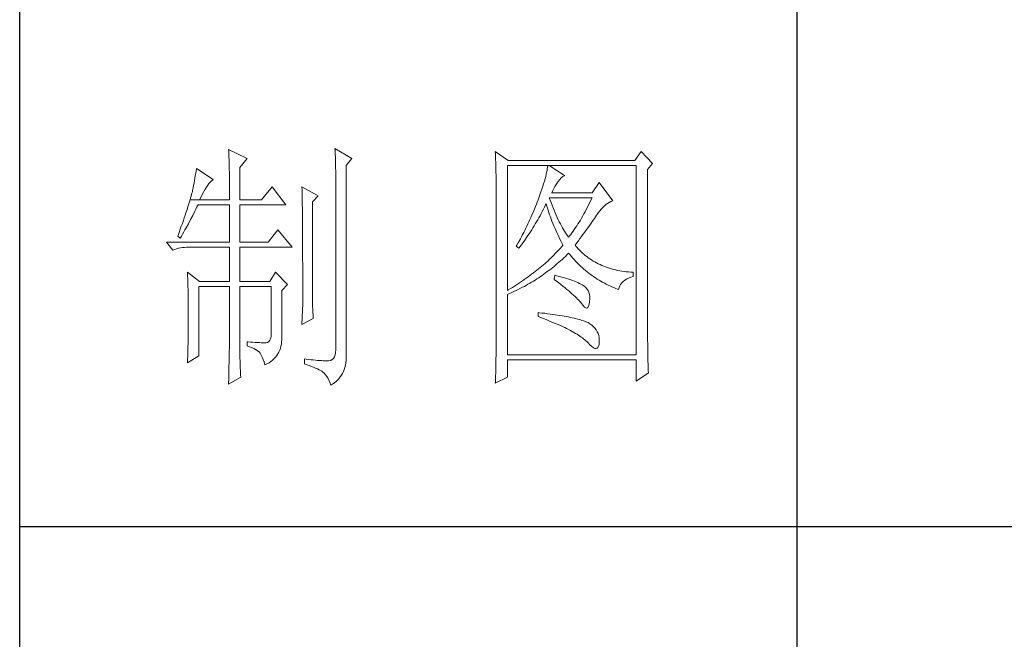
# Model space of a CAD drawing. Units: millimetres. Extents: x 0 to 112868, y -55131 to 669.
# Drawn here: x 49993 to 50244, y -34476 to -34318 of the extents above; entities that cross this region are included whole.
import ezdxf

# ---------------------------------------------------------------- set-up
doc = ezdxf.new("R2010")
doc.units = ezdxf.units.MM
doc.layers.add('轮廓线', color=7, linetype='Continuous', lineweight=25)

# ---------------------------------------------------------------- blocks, each defined once
blk = doc.blocks.new('A3')
for p, q in [((3400.05, -1395), (3400.05, 1395)), ((3550.01, -279.77), (3550.01, -781.03)), ((3400.05, -480.28), (3750, -480.28))]:
    blk.add_line(p, q)
at = {"layer": '轮廓线', "color": 7, "lineweight": 0}
for p, q in [((3440.35, -407.5), (3440.37, -407.84)), ((3443.93, -409.25), (3440.35, -407.5)), ((3440.37, -407.84), (3440.4, -408.2)), ((3440.4, -408.2), (3440.41, -408.59)), ((3460.88, -407.3), (3460.9, -407.77)), ((3464.14, -409.25), (3460.88, -407.3)), ((3460.9, -407.77), (3460.92, -408.24)), ((3460.92, -408.24), (3460.96, -409.19)), ((3491.81, -407.89), (3491.84, -408.42)), ((3494.3, -409.64), (3491.81, -407.89)), ((3491.84, -408.42), (3491.86, -408.94)), ((3519.96, -407.89), (3518.71, -409.64)), ((3522.13, -410.22), (3519.96, -407.89)), ((3440.41, -408.59), (3440.43, -408.99)), ((3440.43, -408.99), (3440.45, -409.42)), ((3440.45, -409.42), (3440.46, -409.87)), ((3440.46, -409.87), (3440.47, -410.34)), ((3440.47, -410.34), (3440.48, -410.83)), ((3442.53, -411), (3443.93, -409.25)), ((3460.96, -409.19), (3460.98, -409.67)), ((3460.98, -409.67), (3460.99, -410.15)), ((3460.99, -410.15), (3461, -410.63)), ((3463.05, -410.61), (3464.14, -409.25)), ((3491.86, -408.94), (3491.87, -409.46)), ((3491.87, -409.46), (3491.89, -409.97)), ((3491.89, -409.97), (3491.9, -410.47)), ((3518.71, -409.64), (3494.3, -409.64)), ((3521.2, -411.39), (3522.13, -410.22)), ((3434, -412.11), (3433.92, -412.57)), ((3434.07, -411.64), (3434, -412.11)), ((3434.14, -411.19), (3434.07, -411.64)), ((3437.4, -413.33), (3434.14, -411.19)), ((3440.48, -410.83), (3440.49, -411.35)), ((3440.49, -411.35), (3440.5, -411.89)), ((3440.5, -411.89), (3440.5, -412.44)), ((3442.53, -417.22), (3442.53, -411)), ((3461, -410.63), (3461.01, -411.12)), ((3461.01, -411.12), (3461.02, -411.61)), ((3461.02, -411.61), (3461.03, -412.1)), ((3461.03, -412.1), (3461.03, -412.59)), ((3463.05, -446.97), (3463.05, -410.61)), ((3491.9, -410.47), (3491.91, -410.97)), ((3491.91, -410.97), (3491.92, -411.46)), ((3491.92, -411.46), (3491.94, -411.95)), ((3491.94, -411.95), (3491.95, -412.42)), ((3494.15, -434.72), (3494.15, -410.61)), ((3494.15, -410.61), (3519.02, -410.61)), ((3501.72, -411.95), (3501.63, -412.34)), ((3501.79, -411.58), (3501.72, -411.95)), ((3501.85, -411.24), (3501.79, -411.58)), ((3501.89, -410.91), (3501.85, -411.24)), ((3501.92, -410.61), (3501.89, -410.91)), ((3505.19, -412.55), (3502.23, -410.61)), ((3519.02, -410.61), (3519.02, -447.16)), ((3521.2, -443.92), (3521.2, -411.39)), ((3433.68, -413.98), (3433.59, -414.46)), ((3433.76, -413.5), (3433.68, -413.98)), ((3433.84, -413.03), (3433.76, -413.5)), ((3433.92, -412.57), (3433.84, -413.03)), ((3436.33, -414.39), (3436.57, -414.09)), ((3436.57, -414.09), (3436.79, -413.82)), ((3436.79, -413.82), (3437.01, -413.61)), ((3437.01, -413.61), (3437.22, -413.44)), ((3437.22, -413.44), (3437.4, -413.33)), ((3440.5, -412.44), (3440.51, -413.02)), ((3440.51, -413.02), (3440.51, -413.62)), ((3440.51, -413.62), (3440.51, -417.22)), ((3461.03, -412.59), (3461.03, -446.19)), ((3491.95, -412.42), (3491.95, -412.89)), ((3491.95, -412.89), (3491.96, -413.36)), ((3491.96, -413.36), (3491.97, -413.81)), ((3491.97, -413.81), (3491.97, -414.27)), ((3501.14, -414.12), (3500.98, -414.62)), ((3501.29, -413.65), (3501.14, -414.12)), ((3501.42, -413.19), (3501.29, -413.65)), ((3501.53, -412.75), (3501.42, -413.19)), ((3501.63, -412.34), (3501.53, -412.75)), ((3503.54, -414.27), (3503.8, -413.91)), ((3503.8, -413.91), (3503.94, -413.72)), ((3503.94, -413.72), (3504.24, -413.3)), ((3504.24, -413.3), (3504.54, -412.96)), ((3504.54, -412.96), (3504.84, -412.72)), ((3504.84, -412.72), (3505.14, -412.57)), ((3505.14, -412.57), (3505.19, -412.55)), ((3511.87, -413.91), (3510.47, -415.86)), ((3514.52, -417.42), (3511.87, -413.91)), ((3433.29, -415.94), (3433.21, -416.23)), ((3433.36, -415.66), (3433.29, -415.94)), ((3433.4, -415.43), (3433.36, -415.66)), ((3433.5, -414.94), (3433.4, -415.43)), ((3433.59, -414.46), (3433.5, -414.94)), ((3435.31, -416.09), (3435.58, -415.6)), ((3435.58, -415.6), (3435.84, -415.15)), ((3435.84, -415.15), (3436.09, -414.75)), ((3436.09, -414.75), (3436.33, -414.39)), ((3448.75, -414.69), (3446.73, -417.22)), ((3451.39, -418.19), (3448.75, -414.69)), ((3454.5, -414.69), (3454.51, -414.94)), ((3457.61, -416.44), (3454.5, -414.69)), ((3454.51, -414.94), (3454.52, -415.19)), ((3454.52, -415.19), (3454.52, -415.46)), ((3454.52, -415.46), (3454.53, -415.74)), ((3454.53, -415.74), (3454.53, -416.03)), ((3454.53, -416.03), (3454.54, -416.33)), ((3491.97, -414.27), (3491.97, -414.71)), ((3491.97, -414.71), (3491.97, -445.13)), ((3500.62, -415.68), (3500.42, -416.25)), ((3500.81, -415.14), (3500.62, -415.68)), ((3500.98, -414.62), (3500.81, -415.14)), ((3502.7, -415.86), (3502.88, -415.44)), ((3510.47, -415.86), (3502.7, -415.86)), ((3502.88, -415.44), (3503.08, -415.04)), ((3503.08, -415.04), (3503.3, -414.65)), ((3503.3, -414.65), (3503.54, -414.27)), ((3432.81, -417.59), (3432.7, -417.98)), ((3432.93, -417.22), (3432.81, -417.59)), ((3433.03, -416.87), (3432.93, -417.22)), ((3432.93, -417.22), (3434.76, -417.22)), ((3433.13, -416.54), (3433.03, -416.87)), ((3433.21, -416.23), (3433.13, -416.54)), ((3434.76, -417.22), (3435.04, -416.63)), ((3434.76, -417.22), (3440.51, -417.22)), ((3435.04, -416.63), (3435.31, -416.09)), ((3442.53, -417.22), (3446.73, -417.22)), ((3454.54, -416.33), (3454.54, -416.64)), ((3454.54, -416.64), (3454.55, -416.96)), ((3454.55, -416.96), (3454.56, -417.29)), ((3454.56, -417.29), (3454.56, -417.63)), ((3454.56, -417.63), (3454.57, -417.98)), ((3456.52, -417.61), (3457.61, -416.44)), ((3456.52, -435.77), (3456.52, -417.61)), ((3499.89, -417.65), (3499.73, -418.08)), ((3500.06, -417.22), (3499.89, -417.65)), ((3500.2, -416.83), (3500.06, -417.22)), ((3500.42, -416.25), (3500.2, -416.83)), ((3502.36, -417.17), (3502.23, -416.83)), ((3502.23, -416.83), (3510.47, -416.83)), ((3502.56, -417.72), (3502.36, -417.17)), ((3502.76, -418.25), (3502.56, -417.72)), ((3510.03, -417.76), (3509.81, -418.21)), ((3510.25, -417.3), (3510.03, -417.76)), ((3510.47, -416.83), (3510.25, -417.3)), ((3513.17, -418.15), (3513.48, -417.92)), ((3513.48, -417.92), (3513.81, -417.73)), ((3513.81, -417.73), (3514.13, -417.57)), ((3514.13, -417.57), (3514.47, -417.43)), ((3514.47, -417.43), (3514.52, -417.42)), ((3432.13, -419.72), (3431.97, -420.21)), ((3432.28, -419.26), (3432.13, -419.72)), ((3432.43, -418.81), (3432.28, -419.26)), ((3432.57, -418.39), (3432.43, -418.81)), ((3432.7, -417.98), (3432.57, -418.39)), ((3433.45, -420.23), (3433.86, -419.42)), ((3433.86, -419.42), (3434.06, -419.01)), ((3434.06, -419.01), (3434.25, -418.59)), ((3434.25, -418.59), (3434.45, -418.19)), ((3434.45, -418.19), (3440.51, -418.19)), ((3440.51, -418.19), (3440.51, -425.38)), ((3442.53, -425.38), (3442.53, -418.19)), ((3442.53, -418.19), (3451.39, -418.19)), ((3454.57, -417.98), (3454.57, -418.34)), ((3454.57, -418.34), (3454.58, -418.71)), ((3454.58, -418.71), (3454.58, -419.09)), ((3454.58, -419.09), (3454.58, -419.48)), ((3454.58, -419.48), (3454.59, -419.88)), ((3499.22, -419.37), (3498.86, -420.21)), ((3499.56, -418.51), (3499.22, -419.37)), ((3499.73, -418.08), (3499.56, -418.51)), ((3500.66, -419.89), (3500.87, -419.48)), ((3500.87, -419.48), (3501.09, -419.06)), ((3501.09, -419.06), (3501.3, -418.63)), ((3501.3, -418.63), (3501.51, -418.21)), ((3501.51, -418.21), (3501.61, -418)), ((3501.61, -418), (3501.73, -418.42)), ((3501.73, -418.42), (3501.86, -418.83)), ((3501.86, -418.83), (3501.99, -419.25)), ((3501.99, -419.25), (3502.13, -419.68)), ((3502.13, -419.68), (3502.27, -420.1)), ((3502.96, -418.76), (3502.76, -418.25)), ((3503.16, -419.25), (3502.96, -418.76)), ((3503.36, -419.73), (3503.16, -419.25)), ((3503.56, -420.19), (3503.36, -419.73)), ((3509.13, -419.52), (3508.9, -419.93)), ((3509.36, -419.09), (3509.13, -419.52)), ((3509.58, -418.66), (3509.36, -419.09)), ((3509.81, -418.21), (3509.58, -418.66)), ((3511.4, -420.13), (3511.68, -419.73)), ((3511.68, -419.73), (3511.97, -419.35)), ((3511.97, -419.35), (3512.26, -419.01)), ((3512.26, -419.01), (3512.56, -418.69)), ((3512.56, -418.69), (3512.86, -418.41)), ((3512.86, -418.41), (3513.17, -418.15)), ((3431.62, -421.23), (3431.43, -421.77)), ((3431.8, -420.71), (3431.62, -421.23)), ((3431.97, -420.21), (3431.8, -420.71)), ((3432.6, -421.84), (3433.03, -421.04)), ((3433.03, -421.04), (3433.45, -420.23)), ((3454.59, -419.88), (3454.59, -420.29)), ((3454.59, -420.29), (3454.6, -420.72)), ((3454.6, -420.72), (3454.6, -421.15)), ((3454.6, -421.15), (3454.61, -421.6)), ((3454.61, -421.6), (3454.61, -422.05)), ((3498.3, -421.47), (3498.11, -421.89)), ((3498.49, -421.05), (3498.3, -421.47)), ((3498.68, -420.63), (3498.49, -421.05)), ((3498.86, -420.21), (3498.68, -420.63)), ((3499.53, -421.89), (3499.76, -421.5)), ((3499.76, -421.5), (3499.99, -421.1)), ((3499.99, -421.1), (3500.21, -420.7)), ((3500.21, -420.7), (3500.44, -420.3)), ((3500.44, -420.3), (3500.66, -419.89)), ((3502.27, -420.1), (3502.43, -420.52)), ((3502.43, -420.52), (3502.58, -420.95)), ((3502.58, -420.95), (3502.75, -421.37)), ((3502.75, -421.37), (3502.92, -421.8)), ((3503.76, -420.64), (3503.56, -420.19)), ((3503.96, -421.07), (3503.76, -420.64)), ((3504.16, -421.48), (3503.96, -421.07)), ((3504.36, -421.87), (3504.16, -421.48)), ((3507.99, -421.51), (3507.76, -421.88)), ((3508.22, -421.13), (3507.99, -421.51)), ((3508.45, -420.74), (3508.22, -421.13)), ((3508.68, -420.34), (3508.45, -420.74)), ((3508.9, -419.93), (3508.68, -420.34)), ((3510.29, -421.76), (3510.52, -421.43)), ((3510.52, -421.43), (3510.74, -421.11)), ((3510.74, -421.11), (3510.96, -420.8)), ((3510.96, -420.8), (3511.16, -420.5)), ((3511.16, -420.5), (3511.36, -420.21)), ((3511.36, -420.21), (3511.4, -420.13)), ((3430.81, -423.51), (3430.59, -424.13)), ((3431.03, -422.91), (3430.81, -423.51)), ((3431.23, -422.33), (3431.03, -422.91)), ((3431.43, -421.77), (3431.23, -422.33)), ((3431.49, -423.83), (3431.71, -423.43)), ((3431.71, -423.43), (3431.94, -423.04)), ((3431.94, -423.04), (3432.16, -422.64)), ((3432.16, -422.64), (3432.6, -421.84)), ((3449.84, -423.05), (3447.97, -425.38)), ((3452.64, -426.36), (3449.84, -423.05)), ((3454.61, -422.05), (3454.61, -422.51)), ((3454.61, -422.51), (3454.62, -422.99)), ((3454.62, -422.99), (3454.62, -423.47)), ((3454.62, -423.47), (3454.62, -423.97)), ((3497.29, -423.53), (3497.08, -423.94)), ((3497.5, -423.12), (3497.29, -423.53)), ((3497.71, -422.71), (3497.5, -423.12)), ((3497.91, -422.3), (3497.71, -422.71)), ((3498.11, -421.89), (3497.91, -422.3)), ((3498.35, -423.78), (3498.59, -423.41)), ((3498.59, -423.41), (3498.83, -423.04)), ((3498.83, -423.04), (3499.07, -422.66)), ((3499.07, -422.66), (3499.3, -422.28)), ((3499.3, -422.28), (3499.53, -421.89)), ((3502.92, -421.8), (3503.09, -422.23)), ((3503.09, -422.23), (3503.28, -422.66)), ((3503.28, -422.66), (3503.46, -423.09)), ((3503.46, -423.09), (3503.66, -423.52)), ((3503.66, -423.52), (3503.86, -423.95)), ((3504.56, -422.25), (3504.36, -421.87)), ((3504.76, -422.61), (3504.56, -422.25)), ((3504.96, -422.95), (3504.76, -422.61)), ((3505.16, -423.28), (3504.96, -422.95)), ((3505.36, -423.58), (3505.16, -423.28)), ((3505.56, -423.88), (3505.36, -423.58)), ((3506.59, -423.59), (3506.36, -423.91)), ((3506.83, -423.27), (3506.59, -423.59)), ((3507.06, -422.93), (3506.83, -423.27)), ((3507.29, -422.59), (3507.06, -422.93)), ((3507.53, -422.24), (3507.29, -422.59)), ((3507.76, -421.88), (3507.53, -422.24)), ((3508.73, -423.92), (3509.01, -423.54)), ((3509.01, -423.54), (3509.28, -423.17)), ((3509.28, -423.17), (3509.55, -422.8)), ((3509.55, -422.8), (3509.8, -422.45)), ((3509.8, -422.45), (3510.05, -422.1)), ((3510.05, -422.1), (3510.29, -421.76)), ((3428.38, -425.38), (3429.62, -426.94)), ((3428.38, -425.38), (3440.51, -425.38)), ((3430.59, -424.13), (3430.56, -424.22)), ((3430.56, -424.22), (3431.02, -424.61)), ((3431.02, -424.61), (3431.26, -424.22)), ((3431.26, -424.22), (3431.49, -423.83)), ((3442.53, -425.38), (3447.97, -425.38)), ((3454.62, -423.97), (3454.63, -424.48)), ((3454.63, -424.48), (3454.63, -424.99)), ((3454.63, -424.99), (3454.63, -425.52)), ((3454.63, -425.52), (3454.63, -426.05)), ((3496.65, -424.75), (3496.21, -425.55)), ((3496.87, -424.35), (3496.65, -424.75)), ((3496.85, -425.89), (3497.1, -425.54)), ((3497.08, -423.94), (3496.87, -424.35)), ((3497.1, -425.54), (3497.36, -425.2)), ((3497.36, -425.2), (3497.61, -424.85)), ((3497.61, -424.85), (3497.86, -424.5)), ((3497.86, -424.5), (3498.1, -424.14)), ((3498.1, -424.14), (3498.35, -423.78)), ((3503.86, -423.95), (3504.07, -424.38)), ((3504.07, -424.38), (3504.28, -424.82)), ((3504.28, -424.82), (3504.5, -425.26)), ((3504.5, -425.26), (3504.73, -425.69)), ((3505.76, -424.16), (3505.56, -423.88)), ((3505.96, -424.41), (3505.76, -424.16)), ((3506.12, -424.21), (3505.96, -424.41)), ((3506.36, -423.91), (3506.12, -424.21)), ((3507.21, -425.97), (3507.53, -425.54)), ((3507.53, -425.54), (3507.84, -425.12)), ((3507.84, -425.12), (3508.15, -424.72)), ((3508.15, -424.72), (3508.44, -424.32)), ((3508.44, -424.32), (3508.73, -423.92)), ((3429.62, -426.94), (3429.97, -426.81)), ((3429.97, -426.81), (3430.33, -426.69)), ((3430.33, -426.69), (3430.69, -426.59)), ((3430.69, -426.59), (3431.06, -426.51)), ((3431.06, -426.51), (3431.45, -426.45)), ((3431.45, -426.45), (3431.84, -426.4)), ((3431.84, -426.4), (3432.24, -426.37)), ((3432.24, -426.37), (3432.65, -426.36)), ((3432.65, -426.36), (3440.51, -426.36)), ((3440.51, -426.36), (3440.51, -432.97)), ((3442.53, -432.97), (3442.53, -426.36)), ((3442.53, -426.36), (3452.64, -426.36)), ((3454.63, -426.05), (3454.64, -426.6)), ((3454.64, -426.6), (3454.64, -427.16)), ((3454.64, -427.16), (3454.64, -427.72)), ((3495.98, -425.95), (3495.86, -426.16)), ((3495.86, -426.16), (3496.32, -426.55)), ((3496.21, -425.55), (3495.98, -425.95)), ((3496.32, -426.55), (3496.59, -426.22)), ((3496.59, -426.22), (3496.85, -425.89)), ((3503.65, -427.35), (3503.38, -427.62)), ((3503.9, -427.08), (3503.65, -427.35)), ((3504.15, -426.8), (3503.9, -427.08)), ((3504.4, -426.53), (3504.15, -426.8)), ((3504.64, -426.25), (3504.4, -426.53)), ((3504.87, -425.97), (3504.64, -426.25)), ((3504.73, -425.69), (3504.87, -425.97)), ((3507.31, -426.09), (3507.21, -425.97)), ((3507.55, -426.38), (3507.31, -426.09)), ((3507.8, -426.67), (3507.55, -426.38)), ((3508.06, -426.94), (3507.8, -426.67)), ((3508.33, -427.21), (3508.06, -426.94)), ((3508.6, -427.47), (3508.33, -427.21)), ((3454.64, -427.72), (3454.64, -428.3)), ((3454.64, -428.3), (3454.64, -428.89)), ((3454.64, -428.89), (3454.65, -429.49)), ((3501.7, -429.25), (3501.41, -429.51)), ((3502, -428.98), (3501.7, -429.25)), ((3502.28, -428.71), (3502, -428.98)), ((3502.57, -428.44), (3502.28, -428.71)), ((3502.85, -428.17), (3502.57, -428.44)), ((3503.12, -427.9), (3502.85, -428.17)), ((3503.38, -427.62), (3503.12, -427.9)), ((3503.77, -429.54), (3504.09, -429.27)), ((3504.09, -429.27), (3504.4, -428.99)), ((3504.4, -428.99), (3504.71, -428.72)), ((3504.71, -428.72), (3505.02, -428.43)), ((3505.02, -428.43), (3505.33, -428.14)), ((3505.33, -428.14), (3505.63, -427.85)), ((3505.63, -427.85), (3505.93, -427.55)), ((3505.93, -427.55), (3505.96, -427.52)), ((3505.96, -427.52), (3506.24, -427.86)), ((3506.24, -427.86), (3506.52, -428.2)), ((3506.52, -428.2), (3506.8, -428.52)), ((3506.8, -428.52), (3507.09, -428.84)), ((3507.09, -428.84), (3507.38, -429.15)), ((3507.38, -429.15), (3507.67, -429.45)), ((3508.88, -427.72), (3508.6, -427.47)), ((3509.17, -427.96), (3508.88, -427.72)), ((3509.45, -428.19), (3509.17, -427.96)), ((3509.75, -428.41), (3509.45, -428.19)), ((3510.06, -428.63), (3509.75, -428.41)), ((3510.37, -428.84), (3510.06, -428.63)), ((3510.69, -429.04), (3510.37, -428.84)), ((3511.01, -429.23), (3510.69, -429.04)), ((3511.34, -429.41), (3511.01, -429.23)), ((3432.43, -431.22), (3432.44, -431.68)), ((3434.76, -432.97), (3432.43, -431.22)), ((3449.37, -431.22), (3448.28, -432.97)), ((3451.7, -433.55), (3449.37, -431.22)), ((3454.65, -429.49), (3454.65, -430.1)), ((3454.65, -430.1), (3454.65, -430.72)), ((3454.65, -430.72), (3454.65, -431.35)), ((3499.5, -431.09), (3499.16, -431.34)), ((3499.83, -430.83), (3499.5, -431.09)), ((3500.16, -430.57), (3499.83, -430.83)), ((3500.48, -430.3), (3500.16, -430.57)), ((3500.79, -430.04), (3500.48, -430.3)), ((3501.1, -429.78), (3500.79, -430.04)), ((3501.41, -429.51), (3501.1, -429.78)), ((3501.52, -431.33), (3501.84, -431.09)), ((3501.84, -431.09), (3502.17, -430.84)), ((3502.17, -430.84), (3502.5, -430.59)), ((3502.5, -430.59), (3502.82, -430.33)), ((3502.82, -430.33), (3503.14, -430.08)), ((3503.14, -430.08), (3503.46, -429.81)), ((3503.46, -429.81), (3503.77, -429.54)), ((3507.67, -429.45), (3507.97, -429.75)), ((3507.97, -429.75), (3508.27, -430.04)), ((3508.27, -430.04), (3508.58, -430.32)), ((3508.58, -430.32), (3508.88, -430.59)), ((3508.88, -430.59), (3509.2, -430.86)), ((3509.2, -430.86), (3509.51, -431.12)), ((3509.51, -431.12), (3509.83, -431.38)), ((3511.68, -429.58), (3511.34, -429.41)), ((3512.02, -429.74), (3511.68, -429.58)), ((3512.37, -429.9), (3512.02, -429.74)), ((3512.73, -430.05), (3512.37, -429.9)), ((3513.09, -430.19), (3512.73, -430.05)), ((3513.46, -430.32), (3513.09, -430.19)), ((3513.84, -430.44), (3513.46, -430.32)), ((3514.22, -430.55), (3513.84, -430.44)), ((3514.61, -430.66), (3514.22, -430.55)), ((3515, -430.75), (3514.61, -430.66)), ((3515.4, -430.84), (3515, -430.75)), ((3515.81, -430.92), (3515.4, -430.84)), ((3516.23, -430.99), (3515.81, -430.92)), ((3516.65, -431.06), (3516.23, -430.99)), ((3517.08, -431.11), (3516.65, -431.06)), ((3517.51, -431.15), (3517.08, -431.11)), ((3517.95, -431.19), (3517.51, -431.15)), ((3518.4, -431.22), (3517.95, -431.19)), ((3518.4, -432), (3518.4, -431.22)), ((3432.44, -431.68), (3432.47, -432.61)), ((3432.47, -432.61), (3432.49, -433.08)), ((3432.49, -433.08), (3432.5, -433.56)), ((3434.76, -432.97), (3440.51, -432.97)), ((3442.53, -432.97), (3448.28, -432.97)), ((3454.65, -431.35), (3454.65, -431.99)), ((3454.65, -431.99), (3454.65, -433.3)), ((3496.67, -433.13), (3496.29, -433.38)), ((3497.04, -432.88), (3496.67, -433.13)), ((3497.41, -432.62), (3497.04, -432.88)), ((3497.77, -432.37), (3497.41, -432.62)), ((3498.13, -432.12), (3497.77, -432.37)), ((3498.48, -431.86), (3498.13, -432.12)), ((3498.47, -433.34), (3498.82, -433.13)), ((3498.82, -431.6), (3498.48, -431.86)), ((3499.16, -431.34), (3498.82, -431.6)), ((3498.82, -433.13), (3499.16, -432.92)), ((3499.16, -432.92), (3499.5, -432.71)), ((3499.5, -432.71), (3499.84, -432.49)), ((3499.84, -432.49), (3500.18, -432.27)), ((3500.18, -432.27), (3500.52, -432.04)), ((3500.52, -432.04), (3500.85, -431.81)), ((3500.85, -431.81), (3501.19, -431.57)), ((3501.19, -431.57), (3501.52, -431.33)), ((3503.32, -431.8), (3503.17, -432.58)), ((3503.17, -432.58), (3503.62, -432.92)), ((3503.7, -431.9), (3503.32, -431.8)), ((3503.62, -432.92), (3504.06, -433.26)), ((3504.2, -432.03), (3503.7, -431.9)), ((3504.68, -432.16), (3504.2, -432.03)), ((3505.14, -432.29), (3504.68, -432.16)), ((3505.57, -432.43), (3505.14, -432.29)), ((3505.99, -432.56), (3505.57, -432.43)), ((3506.38, -432.69), (3505.99, -432.56)), ((3506.76, -432.82), (3506.38, -432.69)), ((3507.11, -432.95), (3506.76, -432.82)), ((3507.44, -433.08), (3507.11, -432.95)), ((3507.74, -433.22), (3507.44, -433.08)), ((3509.83, -431.38), (3510.15, -431.62)), ((3510.15, -431.62), (3510.48, -431.86)), ((3510.48, -431.86), (3510.81, -432.09)), ((3510.81, -432.09), (3511.14, -432.32)), ((3511.14, -432.32), (3511.48, -432.54)), ((3511.48, -432.54), (3511.82, -432.75)), ((3511.82, -432.75), (3512.16, -432.95)), ((3512.16, -432.95), (3512.51, -433.14)), ((3512.51, -433.14), (3512.86, -433.34)), ((3516.21, -433.27), (3516.48, -433)), ((3516.48, -433), (3516.78, -432.76)), ((3516.78, -432.76), (3517.14, -432.53)), ((3517.14, -432.53), (3517.54, -432.33)), ((3517.54, -432.33), (3517.98, -432.14)), ((3517.98, -432.14), (3518.4, -432)), ((3432.5, -433.56), (3432.51, -434.03)), ((3432.51, -434.03), (3432.52, -434.51)), ((3432.52, -434.51), (3432.53, -434.99)), ((3432.53, -434.99), (3432.54, -435.47)), ((3434.6, -447.36), (3434.6, -433.94)), ((3434.6, -433.94), (3440.51, -433.94)), ((3440.51, -433.94), (3440.51, -444.95)), ((3442.53, -446.18), (3442.53, -433.94)), ((3442.53, -433.94), (3448.59, -433.94)), ((3448.59, -433.94), (3448.59, -442.88)), ((3450.61, -434.72), (3451.7, -433.55)), ((3450.61, -444.2), (3450.61, -434.72)), ((3454.65, -433.3), (3454.66, -433.97)), ((3454.66, -433.97), (3454.66, -437.25)), ((3494.32, -434.62), (3494.15, -434.72)), ((3494.72, -434.37), (3494.32, -434.62)), ((3495.12, -434.13), (3494.72, -434.37)), ((3494.89, -435.18), (3495.26, -435.01)), ((3495.52, -433.88), (3495.12, -434.13)), ((3495.26, -435.01), (3495.98, -434.67)), ((3495.9, -433.63), (3495.52, -433.88)), ((3496.29, -433.38), (3495.9, -433.63)), ((3495.98, -434.67), (3496.7, -434.31)), ((3496.7, -434.31), (3497.06, -434.12)), ((3497.06, -434.12), (3497.42, -433.93)), ((3497.42, -433.93), (3497.77, -433.74)), ((3497.77, -433.74), (3498.12, -433.54)), ((3498.12, -433.54), (3498.47, -433.34)), ((3504.06, -433.26), (3504.47, -433.58)), ((3504.47, -433.58), (3504.87, -433.9)), ((3504.87, -433.9), (3505.26, -434.21)), ((3505.26, -434.21), (3505.62, -434.51)), ((3505.62, -434.51), (3505.97, -434.81)), ((3505.97, -434.81), (3506.3, -435.09)), ((3508.03, -433.35), (3507.74, -433.22)), ((3508.3, -433.48), (3508.03, -433.35)), ((3508.54, -433.61), (3508.3, -433.48)), ((3508.76, -433.75), (3508.54, -433.61)), ((3508.91, -433.84), (3508.76, -433.75)), ((3509.23, -434.1), (3508.91, -433.84)), ((3509.5, -434.4), (3509.23, -434.1)), ((3509.71, -434.72), (3509.5, -434.4)), ((3509.88, -435.08), (3509.71, -434.72)), ((3512.86, -433.34), (3513.21, -433.52)), ((3513.21, -433.52), (3513.57, -433.69)), ((3513.57, -433.69), (3513.93, -433.86)), ((3513.93, -433.86), (3514.3, -434.02)), ((3514.3, -434.02), (3514.67, -434.17)), ((3514.67, -434.17), (3515.04, -434.32)), ((3515.04, -434.32), (3515.42, -434.46)), ((3515.42, -434.46), (3515.6, -434.52)), ((3515.6, -434.52), (3515.69, -434.18)), ((3515.69, -434.18), (3515.82, -433.85)), ((3515.82, -433.85), (3515.99, -433.55)), ((3515.99, -433.55), (3516.21, -433.27)), ((3432.54, -435.47), (3432.55, -435.95)), ((3432.55, -435.95), (3432.56, -436.44)), ((3432.56, -436.44), (3432.56, -436.93)), ((3432.56, -436.93), (3432.57, -437.42)), ((3456.53, -436.1), (3456.52, -435.77)), ((3456.53, -436.46), (3456.53, -436.1)), ((3456.54, -436.87), (3456.53, -436.46)), ((3456.55, -437.31), (3456.54, -436.87)), ((3494.15, -435.5), (3494.52, -435.34)), ((3494.15, -447.16), (3494.15, -435.5)), ((3494.52, -435.34), (3494.89, -435.18)), ((3506.3, -435.09), (3506.61, -435.37)), ((3506.61, -435.37), (3506.91, -435.63)), ((3506.91, -435.63), (3507.19, -435.9)), ((3507.19, -435.9), (3507.45, -436.15)), ((3507.45, -436.15), (3507.69, -436.39)), ((3507.69, -436.39), (3507.91, -436.63)), ((3507.91, -436.63), (3508.12, -436.85)), ((3508.12, -436.85), (3508.31, -437.07)), ((3509.99, -435.48), (3509.88, -435.08)), ((3509.91, -437.4), (3510, -436.9)), ((3510.05, -435.9), (3509.99, -435.48)), ((3510, -436.9), (3510.01, -436.86)), ((3510.01, -436.86), (3510.05, -436.37)), ((3510.05, -436.37), (3510.05, -435.9)), ((3432.57, -437.42), (3432.58, -438.41)), ((3432.58, -438.41), (3432.58, -438.92)), ((3454.66, -437.25), (3454.5, -441.33)), ((3456.57, -437.8), (3456.55, -437.31)), ((3456.6, -438.33), (3456.57, -437.8)), ((3456.62, -438.9), (3456.6, -438.33)), ((3508.31, -437.07), (3508.45, -437.25)), ((3508.45, -437.25), (3508.75, -437.66)), ((3508.75, -437.66), (3509.01, -437.95)), ((3509.01, -437.95), (3509.25, -438.1)), ((3509.25, -438.1), (3509.46, -438.12)), ((3509.46, -438.12), (3509.64, -438.01)), ((3509.64, -438.01), (3509.79, -437.77)), ((3509.79, -437.77), (3509.91, -437.4)), ((3432.58, -440.74), (3432.57, -441.71)), ((3432.58, -438.92), (3432.58, -440.74)), ((3454.5, -441.33), (3456.68, -440.16)), ((3456.65, -439.51), (3456.62, -438.9)), ((3456.68, -440.16), (3456.65, -439.51)), ((3500.06, -439), (3500.06, -439.77)), ((3500.27, -439.02), (3500.06, -439)), ((3500.06, -439.77), (3500.59, -439.97)), ((3500.82, -439.08), (3500.27, -439.02)), ((3500.59, -439.97), (3501.12, -440.17)), ((3501.36, -439.14), (3500.82, -439.08)), ((3501.12, -440.17), (3501.63, -440.36)), ((3501.88, -439.21), (3501.36, -439.14)), ((3501.63, -440.36), (3502.12, -440.56)), ((3502.39, -439.28), (3501.88, -439.21)), ((3502.12, -440.56), (3502.61, -440.76)), ((3502.88, -439.34), (3502.39, -439.28)), ((3503.36, -439.41), (3502.88, -439.34)), ((3503.82, -439.48), (3503.36, -439.41)), ((3504.27, -439.55), (3503.82, -439.48)), ((3504.71, -439.62), (3504.27, -439.55)), ((3505.13, -439.7), (3504.71, -439.62)), ((3505.53, -439.77), (3505.13, -439.7)), ((3505.93, -439.85), (3505.53, -439.77)), ((3506.3, -439.93), (3505.93, -439.85)), ((3506.66, -440), (3506.3, -439.93)), ((3507.01, -440.08), (3506.66, -440)), ((3507.35, -440.16), (3507.01, -440.08)), ((3507.66, -440.24), (3507.35, -440.16)), ((3507.97, -440.33), (3507.66, -440.24)), ((3508.26, -440.41), (3507.97, -440.33)), ((3508.53, -440.5), (3508.26, -440.41)), ((3508.8, -440.58), (3508.53, -440.5)), ((3509.04, -440.67), (3508.8, -440.58)), ((3509.28, -440.76), (3509.04, -440.67)), ((3432.57, -442.19), (3432.56, -442.67)), ((3432.57, -441.71), (3432.57, -442.19)), ((3502.61, -440.76), (3503.07, -440.95)), ((3503.07, -440.95), (3503.53, -441.14)), ((3503.53, -441.14), (3503.97, -441.33)), ((3503.97, -441.33), (3504.39, -441.52)), ((3504.39, -441.52), (3504.8, -441.71)), ((3504.8, -441.71), (3505.2, -441.9)), ((3505.2, -441.9), (3505.58, -442.09)), ((3505.58, -442.09), (3505.95, -442.27)), ((3505.95, -442.27), (3506.31, -442.46)), ((3506.31, -442.46), (3506.65, -442.64)), ((3506.65, -442.64), (3506.98, -442.82)), ((3509.49, -440.85), (3509.28, -440.76)), ((3509.7, -440.94), (3509.49, -440.85)), ((3510.04, -441.15), (3509.7, -440.94)), ((3510.41, -441.43), (3510.04, -441.15)), ((3510.75, -441.72), (3510.41, -441.43)), ((3511.03, -442.02), (3510.75, -441.72)), ((3511.28, -442.35), (3511.03, -442.02)), ((3511.49, -442.69), (3511.28, -442.35)), ((3432.55, -443.64), (3432.54, -444.12)), ((3432.54, -444.12), (3432.54, -444.61)), ((3432.56, -442.67), (3432.55, -443.64)), ((3448.34, -444.31), (3448.14, -444.59)), ((3448.48, -443.94), (3448.34, -444.31)), ((3448.57, -443.46), (3448.48, -443.94)), ((3448.59, -442.88), (3448.57, -443.46)), ((3450.59, -444.65), (3450.61, -444.2)), ((3506.98, -442.82), (3507.29, -443.01)), ((3507.29, -443.01), (3507.58, -443.19)), ((3507.58, -443.19), (3507.87, -443.37)), ((3507.87, -443.37), (3508.14, -443.54)), ((3508.14, -443.54), (3508.4, -443.72)), ((3508.4, -443.72), (3508.64, -443.9)), ((3508.64, -443.9), (3508.86, -444.07)), ((3508.86, -444.07), (3509.08, -444.25)), ((3509.08, -444.25), (3509.28, -444.42)), ((3509.28, -444.42), (3509.46, -444.6)), ((3511.65, -443.04), (3511.49, -442.69)), ((3511.77, -443.42), (3511.65, -443.04)), ((3511.84, -443.81), (3511.77, -443.42)), ((3511.88, -444.21), (3511.84, -443.81)), ((3511.87, -444.63), (3511.88, -444.21)), ((3521.2, -444.45), (3521.2, -443.92)), ((3521.21, -444.98), (3521.2, -444.45)), ((3432.5, -446.05), (3432.48, -447.02)), ((3432.51, -445.57), (3432.5, -446.05)), ((3432.53, -445.09), (3432.51, -445.57)), ((3432.54, -444.61), (3432.53, -445.09)), ((3440.49, -446.33), (3440.48, -446.74)), ((3440.5, -445.94), (3440.49, -446.33)), ((3440.51, -445.25), (3440.5, -445.58)), ((3440.5, -445.58), (3440.5, -445.94)), ((3440.51, -444.95), (3440.51, -445.25)), ((3442.53, -446.73), (3442.53, -446.18)), ((3443.93, -444.63), (3443.93, -445.41)), ((3444.07, -444.65), (3443.93, -444.63)), ((3443.93, -445.41), (3444.39, -445.59)), ((3444.58, -444.68), (3444.07, -444.65)), ((3444.39, -445.59), (3444.81, -445.77)), ((3445.06, -444.72), (3444.58, -444.68)), ((3444.81, -445.77), (3445.19, -445.95)), ((3445.51, -444.75), (3445.06, -444.72)), ((3445.19, -445.95), (3445.54, -446.13)), ((3445.92, -444.77), (3445.51, -444.75)), ((3445.54, -446.13), (3445.86, -446.31)), ((3445.86, -446.31), (3446.13, -446.48)), ((3446.3, -444.79), (3445.92, -444.77)), ((3446.65, -444.81), (3446.3, -444.79)), ((3446.97, -444.82), (3446.65, -444.81)), ((3447.25, -444.83), (3446.97, -444.82)), ((3447.57, -444.83), (3447.25, -444.83)), ((3447.89, -444.76), (3447.57, -444.83)), ((3448.14, -444.59), (3447.89, -444.76)), ((3450.06, -446.61), (3450.22, -446.25)), ((3450.22, -446.25), (3450.35, -445.88)), ((3450.35, -445.88), (3450.46, -445.48)), ((3450.46, -445.48), (3450.54, -445.07)), ((3450.54, -445.07), (3450.59, -444.65)), ((3461.03, -446.19), (3461.01, -446.71)), ((3491.97, -446.11), (3491.96, -446.6)), ((3491.97, -445.13), (3491.97, -446.11)), ((3509.46, -444.6), (3509.64, -444.77)), ((3509.64, -444.77), (3509.7, -444.83)), ((3509.7, -444.83), (3510.07, -445.24)), ((3510.07, -445.24), (3510.42, -445.56)), ((3510.42, -445.56), (3510.73, -445.78)), ((3510.73, -445.78), (3511, -445.91)), ((3511, -445.91), (3511.24, -445.95)), ((3511.24, -445.95), (3511.44, -445.89)), ((3511.44, -445.89), (3511.6, -445.73)), ((3511.6, -445.73), (3511.72, -445.48)), ((3511.72, -445.48), (3511.82, -445.14)), ((3511.82, -445.14), (3511.87, -444.7)), ((3511.87, -444.7), (3511.87, -444.63)), ((3521.21, -445.49), (3521.21, -444.98)), ((3521.22, -446), (3521.21, -445.49)), ((3521.22, -446.5), (3521.22, -446)), ((3432.48, -447.02), (3432.43, -448.47)), ((3432.43, -448.72), (3434.6, -447.36)), ((3440.46, -448.18), (3440.45, -448.72)), ((3440.47, -447.67), (3440.46, -448.18)), ((3440.48, -447.19), (3440.47, -447.67)), ((3440.48, -446.74), (3440.48, -447.19)), ((3442.54, -447.27), (3442.53, -446.73)), ((3442.55, -447.79), (3442.54, -447.27)), ((3442.56, -448.29), (3442.55, -447.79)), ((3442.57, -448.79), (3442.56, -448.29)), ((3446.13, -446.48), (3446.26, -446.58)), ((3446.26, -446.58), (3446.46, -446.86)), ((3446.46, -446.86), (3446.66, -447.2)), ((3446.66, -447.2), (3446.84, -447.59)), ((3446.84, -447.59), (3447.02, -448.04)), ((3447.02, -448.04), (3447.19, -448.53)), ((3448.5, -448.42), (3448.83, -448.16)), ((3448.83, -448.16), (3449.13, -447.89)), ((3449.13, -447.89), (3449.4, -447.59)), ((3449.4, -447.59), (3449.65, -447.28)), ((3449.65, -447.28), (3449.87, -446.95)), ((3449.87, -446.95), (3450.06, -446.61)), ((3454.97, -447.94), (3454.97, -448.91)), ((3455.32, -447.99), (3454.97, -447.94)), ((3455.8, -448.05), (3455.32, -447.99)), ((3456.26, -448.1), (3455.8, -448.05)), ((3456.7, -448.15), (3456.26, -448.1)), ((3457.12, -448.19), (3456.7, -448.15)), ((3457.51, -448.23), (3457.12, -448.19)), ((3457.89, -448.26), (3457.51, -448.23)), ((3458.25, -448.28), (3457.89, -448.26)), ((3458.59, -448.3), (3458.25, -448.28)), ((3458.9, -448.32), (3458.59, -448.3)), ((3459.2, -448.32), (3458.9, -448.32)), ((3459.48, -448.33), (3459.2, -448.32)), ((3459.72, -448.32), (3459.48, -448.33)), ((3460.07, -448.23), (3459.72, -448.32)), ((3460.36, -448.07), (3460.07, -448.23)), ((3460.6, -447.85), (3460.36, -448.07)), ((3460.79, -447.54), (3460.6, -447.85)), ((3460.92, -447.16), (3460.79, -447.54)), ((3461.01, -446.71), (3460.92, -447.16)), ((3462.96, -448.73), (3463.02, -448.27)), ((3463.02, -448.27), (3463.05, -447.8)), ((3463.06, -447.31), (3463.05, -446.97)), ((3463.05, -447.8), (3463.06, -447.31)), ((3491.94, -448.06), (3491.92, -449.03)), ((3491.96, -447.09), (3491.94, -448.06)), ((3491.96, -446.6), (3491.96, -447.09)), ((3519.02, -447.16), (3494.15, -447.16)), ((3494.15, -451.44), (3494.15, -448.13)), ((3494.15, -448.13), (3519.02, -448.13)), ((3519.02, -448.13), (3519.02, -452.22)), ((3521.23, -446.99), (3521.22, -446.5)), ((3521.24, -447.47), (3521.23, -446.99)), ((3521.25, -447.95), (3521.24, -447.47)), ((3521.27, -448.42), (3521.25, -447.95)), ((3432.43, -448.47), (3432.43, -448.72)), ((3440.42, -449.89), (3440.41, -450.51)), ((3440.43, -449.29), (3440.42, -449.89)), ((3440.45, -448.72), (3440.43, -449.29)), ((3442.58, -449.26), (3442.57, -448.79)), ((3442.6, -449.73), (3442.58, -449.26)), ((3442.62, -450.18), (3442.6, -449.73)), ((3442.64, -450.61), (3442.62, -450.18)), ((3447.19, -448.53), (3447.34, -449.08)), ((3447.34, -449.08), (3447.35, -449.11)), ((3447.35, -449.11), (3447.76, -448.9)), ((3447.76, -448.9), (3448.15, -448.67)), ((3448.15, -448.67), (3448.5, -448.42)), ((3454.97, -448.91), (3455.46, -449.07)), ((3455.46, -449.07), (3455.92, -449.23)), ((3455.92, -449.23), (3456.35, -449.39)), ((3456.35, -449.39), (3456.76, -449.54)), ((3456.76, -449.54), (3457.13, -449.7)), ((3457.13, -449.7), (3457.48, -449.86)), ((3457.48, -449.86), (3457.8, -450.02)), ((3457.8, -450.02), (3458.09, -450.18)), ((3458.09, -450.18), (3458.35, -450.33)), ((3462.5, -450.37), (3462.65, -449.98)), ((3462.65, -449.98), (3462.78, -449.58)), ((3462.78, -449.58), (3462.88, -449.17)), ((3462.88, -449.17), (3462.96, -448.73)), ((3491.91, -449.51), (3491.89, -450.47)), ((3491.92, -449.03), (3491.91, -449.51)), ((3521.28, -448.89), (3521.27, -448.42)), ((3521.3, -449.34), (3521.28, -448.89)), ((3521.32, -449.79), (3521.3, -449.34)), ((3521.33, -450.23), (3521.32, -449.79)), ((3521.36, -450.66), (3521.33, -450.23)), ((3440.35, -452.8), (3442.69, -451.44)), ((3440.38, -451.86), (3440.36, -452.58)), ((3440.39, -451.17), (3440.38, -451.86)), ((3440.41, -450.51), (3440.39, -451.17)), ((3442.66, -451.03), (3442.64, -450.61)), ((3442.69, -451.44), (3442.66, -451.03)), ((3458.35, -450.33), (3458.54, -450.47)), ((3458.54, -450.47), (3458.81, -450.72)), ((3458.81, -450.72), (3459.07, -451.01)), ((3459.07, -451.01), (3459.31, -451.35)), ((3459.31, -451.35), (3459.54, -451.72)), ((3459.54, -451.72), (3459.75, -452.15)), ((3461.11, -452.28), (3461.4, -452.01)), ((3461.4, -452.01), (3461.67, -451.72)), ((3461.67, -451.72), (3461.91, -451.41)), ((3461.91, -451.41), (3462.13, -451.08)), ((3462.13, -451.08), (3462.33, -450.73)), ((3462.33, -450.73), (3462.5, -450.37)), ((3491.81, -452.61), (3494.15, -451.44)), ((3491.84, -451.9), (3491.82, -452.37)), ((3491.86, -451.42), (3491.84, -451.9)), ((3491.89, -450.47), (3491.86, -451.42)), ((3519.02, -452.22), (3521.36, -450.66)), ((3440.36, -452.58), (3440.35, -452.8)), ((3459.75, -452.15), (3459.95, -452.61)), ((3459.95, -452.61), (3460.1, -453)), ((3460.1, -453), (3460.46, -452.78)), ((3460.46, -452.78), (3460.8, -452.54)), ((3460.8, -452.54), (3461.11, -452.28)), ((3491.82, -452.37), (3491.81, -452.61))]:
    blk.add_line(p, q, dxfattribs=at)

msp = doc.modelspace()

# ---------------------------------------------------------------- block references
at = {"layer": '轮廓线', "color": 0, "linetype": 'ByBlock', "lineweight": -3, "xscale": 1.32, "yscale": 1.32, "zscale": 1.32}
msp.add_blockref('A3', (45505.41, -33813.06), dxfattribs=at)

doc.saveas('drawing.dxf')
